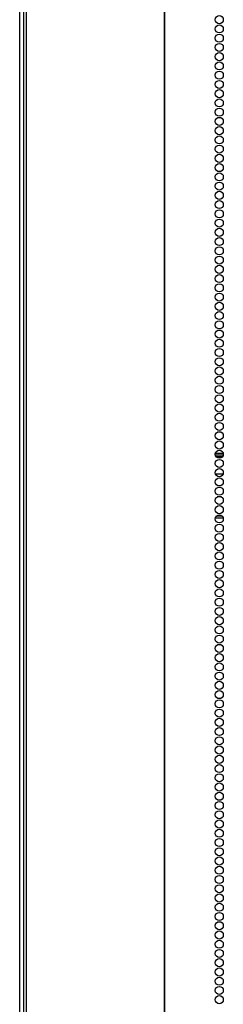
# Model space of a CAD drawing. Extents: x -249 to 39, y -58 to 173.
# Drawn here: x -161 to -157, y 31 to 51 of the extents above; entities that cross this region are included whole.
import ezdxf

# ---------------------------------------------------------------- set-up
doc = ezdxf.new("R2010")
doc.units = 0
doc.header["$MEASUREMENT"] = 0
doc.layers.add('TFR-TRI', color=7, linetype='CONTINUOUS')

msp = doc.modelspace()

# ---------------------------------------------------------------- linework, layer by layer
at = {"layer": 'TFR-TRI', "color": 173, "linetype": 'CONTINUOUS'}
msp.add_line((-161.155, 11.966), (-161.155, 95.54), dxfattribs=at)
at = {"layer": 'TFR-TRI', "color": 30, "linetype": 'CONTINUOUS'}
for p, q in [((-161.077, 95.114), (-161.077, 13.193)), ((-161.023, 95.114), (-161.023, 13.193)), ((-158.201, 95.114), (-158.201, 13.193)), ((-158.183, 13.193), (-158.183, 95.114))]:
    msp.add_line(p, q, dxfattribs=at)
at = {"layer": 'TFR-TRI', "color": 95, "linetype": 'CONTINUOUS'}
for p, q in [((-157.151, 42.083), (-156.993, 42.083)), ((-157.153, 42.043), (-156.991, 42.043)), ((-157.14, 42.012), (-157.004, 42.012)), ((-157.151, 41.657), (-156.993, 41.657)), ((-157.03, 41.185), (-157.114, 41.185)), ((-157.151, 40.76), (-156.993, 40.76)), ((-157.125, 40.799), (-157.019, 40.799))]:
    msp.add_line(p, q, dxfattribs=at)
at = {"layer": 'TFR-TRI', "color": 30, "linetype": 'CONTINUOUS'}
for centre in [(-157.072, 50.941), (-157.072, 50.752), (-157.072, 50.563), (-157.072, 50.374), (-157.072, 50.185), (-157.072, 49.996), (-157.072, 49.807), (-157.072, 49.618), (-157.072, 49.429), (-157.072, 49.24), (-157.072, 49.051), (-157.072, 48.862), (-157.072, 48.673), (-157.072, 48.484), (-157.072, 48.295), (-157.072, 48.106), (-157.072, 47.917), (-157.072, 47.728), (-157.072, 47.539), (-157.072, 47.35), (-157.072, 47.161), (-157.072, 46.972), (-157.072, 46.783), (-157.072, 46.594), (-157.072, 46.405), (-157.072, 46.216), (-157.072, 46.027), (-157.072, 45.838), (-157.072, 45.649), (-157.072, 45.46), (-157.072, 45.271), (-157.072, 45.082), (-157.072, 44.893), (-157.072, 44.704), (-157.072, 44.515), (-157.072, 44.327), (-157.072, 44.138), (-157.072, 43.949), (-157.072, 43.76), (-157.072, 43.571), (-157.072, 43.382), (-157.072, 43.193), (-157.072, 43.004), (-157.072, 42.815), (-157.072, 42.626), (-157.072, 42.437), (-157.072, 42.248), (-157.072, 42.059), (-157.072, 41.87), (-157.072, 41.681), (-157.072, 41.492), (-157.072, 41.303), (-157.072, 41.114), (-157.072, 40.925), (-157.072, 40.736), (-157.072, 40.547), (-157.072, 40.358), (-157.072, 40.169), (-157.072, 39.98), (-157.072, 39.791), (-157.072, 39.602), (-157.072, 39.413), (-157.072, 39.224), (-157.072, 39.035), (-157.072, 38.846), (-157.072, 38.657), (-157.072, 38.468), (-157.072, 38.279), (-157.072, 38.09), (-157.072, 37.901), (-157.072, 37.712), (-157.072, 37.523), (-157.072, 37.334), (-157.072, 37.145), (-157.072, 36.956), (-157.072, 36.767), (-157.072, 36.578), (-157.072, 36.389), (-157.072, 36.201), (-157.072, 36.012), (-157.072, 35.823), (-157.072, 35.634), (-157.072, 35.445), (-157.072, 35.256), (-157.072, 35.067), (-157.072, 34.878), (-157.072, 34.689), (-157.072, 34.5), (-157.072, 34.311), (-157.072, 34.122), (-157.072, 33.933), (-157.072, 33.744), (-157.072, 33.555), (-157.072, 33.366), (-157.072, 33.177), (-157.072, 32.988), (-157.072, 32.799), (-157.072, 32.61), (-157.072, 32.421), (-157.072, 32.232), (-157.072, 32.043), (-157.072, 31.854), (-157.072, 31.665), (-157.072, 31.476), (-157.072, 31.287), (-157.072, 31.098), (-157.072, 30.909)]:
    msp.add_circle(centre, 0.0827, dxfattribs=at)

doc.saveas('drawing.dxf')
